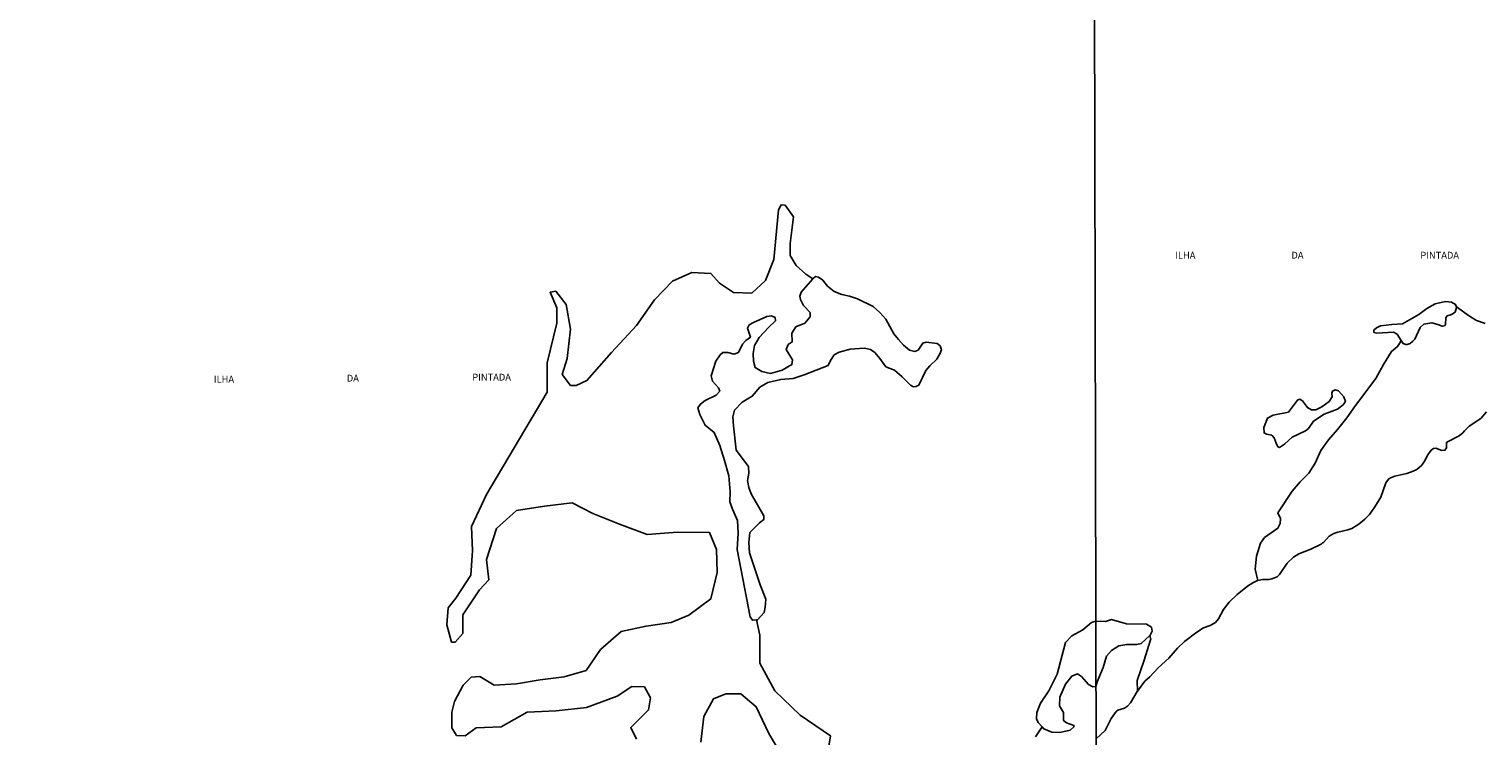
# Model space of a CAD drawing. Units: millimetres. Extents: x 173471 to 175891, y 1674264 to 1677044.
# Drawn here: x 175015 to 175547, y 1675056 to 1675315 of the extents above; entities that cross this region are included whole.
import ezdxf
from ezdxf.enums import TextEntityAlignment as Align

# ---------------------------------------------------------------- set-up
doc = ezdxf.new("R2010")
doc.units = ezdxf.units.MM
doc.header["$MEASUREMENT"] = 0
for name, color, linetype in [('IMAGEM', 7, 'Continuous'), ('V-BANHADO', 42, 'Continuous'), ('V-LAGOA', 4, 'Continuous'), ('V-NOME_DOS_LOGRADOUROS', 7, 'Continuous'), ('V-QUADRA', 40, 'Continuous'), ('V-RIO', 150, 'Continuous'), ('X-LIMITE_1000', 7, 'Continuous')]:
    doc.layers.add(name, color=color, linetype=linetype)
picture_1 = doc.add_image_def('image1.jpg', size_in_pixel=(4032, 4631))

msp = doc.modelspace()

# ---------------------------------------------------------------- linework, layer by layer
at = {"layer": 'V-BANHADO'}
for points in [[(175307.15, 1675049.39), (175308.2, 1675056.16), (175297.18, 1675063.66), (175287.8, 1675072.62), (175282.36, 1675082.77), (175282.41, 1675093.1), (175281.09, 1675098.62), (175281.09, 1675098.62), (175279.62, 1675098.52), (175279.62, 1675098.52), (175278.83, 1675099.7), (175274.03, 1675124.44), (175274.49, 1675130.4), (175274.49, 1675130.4), (175274.21, 1675135.09), (175272.3, 1675139.21), (175272.3, 1675139.21), (175271.36, 1675141.88), (175271.49, 1675145.52), (175271.49, 1675145.52), (175270.99, 1675151.39), (175269.48, 1675157.08), (175269.48, 1675157.08), (175267.7, 1675162.55), (175267.7, 1675162.55), (175265.66, 1675167.32), (175265.66, 1675167.32), (175262.39, 1675169.99), (175260.4, 1675173.89), (175260.4, 1675173.89), (175259.68, 1675176.3), (175260.6, 1675177.74), (175260.6, 1675177.74), (175262.33, 1675179.05), (175262.33, 1675179.05), (175266.32, 1675180.94), (175266.32, 1675180.94), (175267.66, 1675182.47), (175267.22, 1675183.74), (175267.22, 1675183.74), (175265.07, 1675186.15), (175265.07, 1675186.15), (175264.57, 1675188.03), (175264.57, 1675188.03), (175266.28, 1675193.46), (175267.84, 1675195.78), (175268.84, 1675196.61), (175270.62, 1675196.65), (175272.98, 1675196.08), (175272.98, 1675196.08), (175274.54, 1675196.69), (175275.98, 1675199.67), (175277.27, 1675201.07), (175277.27, 1675201.07), (175278.89, 1675202.25), (175278.89, 1675202.25), (175277.82, 1675205.58), (175278.41, 1675206.72), (175279.99, 1675207.68), (175284.92, 1675209.87), (175284.92, 1675209.87), (175286.65, 1675210.13), (175287.92, 1675209.48), (175288.07, 1675208.25), (175285.62, 1675205.89), (175285.62, 1675205.89), (175282.14, 1675202.12), (175280.41, 1675199.23), (175279.97, 1675196.3), (175280.08, 1675193.45), (175280.08, 1675193.45), (175280.61, 1675191.18), (175280.61, 1675191.18), (175283.04, 1675189.69), (175283.04, 1675189.69), (175286.22, 1675188.95), (175286.22, 1675188.95), (175290.49, 1675190.18), (175290.49, 1675190.18), (175294.11, 1675192.19), (175294.11, 1675192.19), (175294.31, 1675193.99), (175292.05, 1675197.79), (175292.05, 1675197.79), (175292.7, 1675199.54), (175294.24, 1675200.5), (175294.24, 1675200.5), (175294.13, 1675203.74), (175295.6, 1675206.02), (175295.6, 1675206.02), (175298.8, 1675207.33), (175298.8, 1675207.33), (175300.84, 1675209.69), (175300.79, 1675211.27), (175298.4, 1675213.85), (175297.27, 1675216.02), (175297.27, 1675216.02), (175297.07, 1675217.27), (175297.5, 1675218.8), (175301.77, 1675223.64), (175301.77, 1675223.64), (175299.22, 1675225.28), (175295.65, 1675228.57), (175293.41, 1675232.23), (175293.41, 1675236.62), (175294.65, 1675246.31), (175291.59, 1675250.61), (175290.21, 1675250.79), (175289.16, 1675248.87), (175287.46, 1675230.76), (175284.49, 1675222.99), (175279.41, 1675218.33), (175272.78, 1675218.6), (175267.61, 1675222.07), (175264.45, 1675225.64), (175257.5, 1675226), (175250.41, 1675222.8), (175243.78, 1675215.94), (175237.24, 1675206.52), (175228.05, 1675196.65), (175219.04, 1675186.32), (175215.15, 1675184.58), (175213.05, 1675184.58), (175209.99, 1675188.6), (175211.81, 1675194.45), (175213.05, 1675205.15), (175211.45, 1675214.2), (175207.65, 1675219.05), (175205.64, 1675218.77), (175207.97, 1675213.01), (175207.97, 1675207.34), (175204.54, 1675192.8), (175204.49, 1675182.1), (175182.3, 1675144.61), (175176.77, 1675132.82), (175177.09, 1675123.95), (175176.5, 1675114.99), (175171.06, 1675106.58), (175168.18, 1675103.01), (175167.81, 1675096.8), (175169.41, 1675090.49), (175170.78, 1675090.49), (175173.62, 1675093.69), (175173.57, 1675100.55), (175179.75, 1675109.69), (175183.09, 1675113.26), (175182.27, 1675120.75), (175185.88, 1675132.09), (175193.24, 1675138.67), (175203.53, 1675140.32), (175213.64, 1675141.51), (175221.19, 1675137.67), (175230.93, 1675133.74), (175241.13, 1675129.99), (175252.25, 1675130.81), (175263.91, 1675130.72), (175266.52, 1675124.41), (175266.7, 1675116), (175264.37, 1675106.31), (175256.36, 1675100.37), (175249.91, 1675097.63), (175240.72, 1675096.35), (175231.53, 1675094.34), (175223.98, 1675087.76), (175218.72, 1675080.08), (175210.71, 1675077.79), (175201.97, 1675076.69), (175193.32, 1675075.23), (175185.04, 1675074.77), (175179.78, 1675077.88), (175176.62, 1675077.61), (175173.79, 1675074.77), (175170.54, 1675068.74), (175169.63, 1675064.8), (175169.58, 1675059.04), (175171.32, 1675056.3), (175174.48, 1675056.12), (175178.5, 1675059.13), (175187.6, 1675059.4), (175197.16, 1675064.79), (175207.73, 1675065.34), (175218.94, 1675066.53), (175230.15, 1675070.64), (175235.5, 1675074.21), (175240.12, 1675074.12), (175242.36, 1675070.1), (175242.36, 1675070.1), (175241.63, 1675065.62), (175235.09, 1675059.22), (175237.15, 1675054.92)], [(175547.98, 1675207.28), (175544.81, 1675208.39), (175542.21, 1675210), (175537.41, 1675213.33), (175537.41, 1675213.33), (175537.49, 1675213.07), (175536.92, 1675211.47), (175535.66, 1675210.52), (175534.06, 1675210.03), (175533.56, 1675209.34), (175533.45, 1675206.86), (175533.03, 1675206.41), (175532.22, 1675206.26), (175530.66, 1675206.9), (175528.41, 1675207.55), (175525.55, 1675207.05), (175524.21, 1675205.79), (175522.19, 1675201.56), (175521.43, 1675200.83), (175520.44, 1675199.89), (175520.44, 1675199.89), (175519.43, 1675199.56), (175518.87, 1675199.52), (175517.92, 1675199.98), (175517.25, 1675201), (175517.25, 1675201), (175516.59, 1675199.95), (175515.88, 1675198.82), (175513.72, 1675197.02), (175510.71, 1675192.23), (175507.91, 1675187.12), (175500.49, 1675177.22), (175497.28, 1675172.68), (175493.94, 1675168.43), (175490.62, 1675164.59), (175487.78, 1675160.72), (175485.66, 1675156.08), (175483.43, 1675152.47), (175480.26, 1675149.23), (175477.26, 1675145.85), (175472.09, 1675137.82), (175473.01, 1675135.83), (175472.93, 1675133.98), (175472.05, 1675132.22), (175467.2, 1675128.86), (175465.67, 1675126.73), (175464.22, 1675121.97), (175463.69, 1675117.24), (175464.68, 1675113.09), (175464.68, 1675113.09), (175466.44, 1675113.48), (175468.85, 1675113.47), (175469.87, 1675113.64), (175471.78, 1675114.47), (175472.69, 1675115.32), (175475.45, 1675119.39), (175477.77, 1675121.59), (175479.79, 1675122.89), (175484.15, 1675124.52), (175487.89, 1675126.37), (175488.42, 1675126.93), (175488.82, 1675127.05), (175490.88, 1675129.31), (175492.5, 1675130.24), (175494.01, 1675130.83), (175494.01, 1675130.83), (175497.72, 1675131.7), (175499.1, 1675132.17), (175501.66, 1675133.68), (175503.95, 1675135.51), (175505.6, 1675137.27), (175507.62, 1675140.04), (175509.76, 1675143.56), (175511.53, 1675148.9), (175512.56, 1675150.26), (175513.26, 1675150.74), (175514.83, 1675151.34), (175519.25, 1675152.34), (175521.63, 1675153.14), (175522.9, 1675153.74), (175524.73, 1675155.35), (175525.73, 1675156.78), (175526.96, 1675159.12), (175526.96, 1675159.12), (175528.21, 1675160.8), (175529.02, 1675161.41), (175529.95, 1675161.52), (175532.04, 1675160.77), (175533.21, 1675160.79), (175533.86, 1675161.67), (175533.78, 1675163.37), (175533.93, 1675163.77), (175538.46, 1675166.13), (175539.82, 1675167.19), (175540.41, 1675167.96), (175542.13, 1675169.63), (175546.4, 1675172.5), (175548.5, 1675174.94)], [(175405.49, 1675055.06), (175408.76, 1675058.1), (175410.99, 1675062.46), (175412.81, 1675065.01), (175413.45, 1675065.6), (175415.94, 1675066.28), (175417.05, 1675067.03), (175418.11, 1675068.3), (175420.57, 1675072.43), (175420.62, 1675072.5), (175420.62, 1675072.5), (175420.51, 1675076.45), (175422.99, 1675083.57), (175425.49, 1675091.75), (175425.44, 1675091.96), (175425.23, 1675092.96), (175425.23, 1675092.96), (175422.04, 1675090.04), (175420.4, 1675089.65), (175416.7, 1675089.67), (175413.88, 1675089.11), (175411.09, 1675087.41), (175409.3, 1675085.37), (175408.14, 1675081.25), (175405.85, 1675075.95), (175405.45, 1675074.17), (175405.45, 1675074.17), (175404.31, 1675074.13), (175402.75, 1675074.92), (175400.09, 1675077.9), (175398.69, 1675078.82), (175396.6, 1675078.03), (175394.29, 1675075.13), (175392.16, 1675070.35), (175392.09, 1675067.15), (175393.59, 1675064.73), (175393.61, 1675061.75), (175394.66, 1675060.92), (175397.39, 1675059.95), (175397.39, 1675059.42), (175395.96, 1675058.24), (175392.25, 1675057.41), (175389.33, 1675057.5), (175386.34, 1675058.77), (175385.7, 1675059.48), (175385.7, 1675059.48), (175383.25, 1675055.8)], [(175260.75, 1675053.83), (175261.89, 1675063.25), (175265.41, 1675069.74), (175269.9, 1675071.57), (175275.43, 1675071.48), (175281.06, 1675066.82), (175285.68, 1675056.95), (175291.49, 1675047.08)]]:
    msp.add_lwpolyline(points, dxfattribs=at)
at = {"layer": 'V-LAGOA'}
for points in [[(175307.41, 1675191.83), (175308.24, 1675193.72), (175309.58, 1675195.73), (175311.42, 1675196.78), (175315.47, 1675197.91), (175320.57, 1675198.19), (175322.86, 1675197.69), (175324.45, 1675196.66), (175326.35, 1675194.45), (175328.53, 1675191.41), (175331.63, 1675190.14), (175334.49, 1675187.75), (175337.48, 1675184.66), (175338.66, 1675184.09), (175339.53, 1675184.13), (175340.64, 1675184.72), (175343.2, 1675190), (175344.66, 1675191.75), (175347.19, 1675194.16), (175348.32, 1675196.11), (175348.84, 1675197.6), (175348.37, 1675199.02), (175347.31, 1675199.92), (175343.26, 1675200.48), (175342, 1675200.06), (175340.32, 1675197.5), (175339.15, 1675197.04), (175337.12, 1675197.5), (175335.03, 1675199.3), (175333.13, 1675201.34), (175331.37, 1675203.53), (175328.45, 1675208.85), (175326.34, 1675211.3), (175323.83, 1675213.47), (175318.18, 1675216.34), (175315.25, 1675217.3), (175312.35, 1675217.87), (175309.58, 1675219.03), (175307.16, 1675221), (175305.42, 1675223.08), (175303.83, 1675224.28), (175302.75, 1675224.5), (175301.91, 1675223.8), (175301.77, 1675223.64), (175301.77, 1675223.64), (175297.5, 1675218.8), (175297.07, 1675217.27), (175297.27, 1675216.02), (175297.27, 1675216.02), (175298.4, 1675213.85), (175300.79, 1675211.27), (175300.84, 1675209.69), (175298.8, 1675207.33), (175295.6, 1675206.02), (175294.13, 1675203.74), (175294.24, 1675200.5), (175292.7, 1675199.54), (175292.05, 1675197.79), (175294.31, 1675193.99), (175294.11, 1675192.19), (175290.49, 1675190.18), (175286.22, 1675188.95), (175283.04, 1675189.69), (175280.61, 1675191.18), (175280.08, 1675193.45), (175279.97, 1675196.3), (175280.41, 1675199.23), (175282.14, 1675202.12), (175285.62, 1675205.89), (175288.07, 1675208.25), (175287.92, 1675209.48), (175286.65, 1675210.13), (175284.92, 1675209.87), (175279.99, 1675207.68), (175278.41, 1675206.72), (175277.82, 1675205.58), (175278.89, 1675202.25), (175277.27, 1675201.07), (175275.98, 1675199.67), (175274.54, 1675196.69), (175272.98, 1675196.08), (175270.62, 1675196.65), (175268.84, 1675196.61), (175267.84, 1675195.78), (175266.28, 1675193.46), (175264.57, 1675188.03), (175265.07, 1675186.15), (175267.22, 1675183.74), (175267.66, 1675182.47), (175266.32, 1675180.94), (175262.33, 1675179.05), (175260.6, 1675177.74), (175259.68, 1675176.3), (175260.4, 1675173.89), (175260.4, 1675173.89), (175262.39, 1675169.99), (175265.66, 1675167.32), (175267.7, 1675162.55), (175269.48, 1675157.08), (175270.99, 1675151.39), (175271.49, 1675145.52), (175271.36, 1675141.88), (175272.3, 1675139.21), (175274.21, 1675135.09), (175274.49, 1675130.4), (175274.03, 1675124.44), (175278.83, 1675099.7), (175279.62, 1675098.52), (175281.09, 1675098.62), (175281.09, 1675098.62), (175281.57, 1675098.65), (175283.91, 1675101.32), (175284.35, 1675103.25), (175284.55, 1675106.18), (175282.47, 1675111.52), (175278.57, 1675123.17), (175278.37, 1675126.94), (175278.72, 1675130.71), (175282.29, 1675134.25), (175283.8, 1675135.39), (175283.8, 1675136.74), (175279.19, 1675144.8), (175278.31, 1675147.12), (175277.81, 1675149.75), (175278.3, 1675152.42), (175278.23, 1675154.83), (175273.67, 1675160.88), (175272.7, 1675169.72), (175272.48, 1675173.01), (175273.07, 1675175.46), (175275.85, 1675178.39), (175279.6, 1675180.58), (175282.38, 1675183.95), (175285.34, 1675185.61), (175290.01, 1675186.79), (175294.59, 1675187.1), (175298.6, 1675188.46), (175307.41, 1675191.83)], [(175517.25, 1675201), (175517.92, 1675199.98), (175518.87, 1675199.52), (175519.43, 1675199.56), (175520.44, 1675199.89), (175520.44, 1675199.89), (175521.43, 1675200.83), (175522.19, 1675201.56), (175524.21, 1675205.79), (175525.55, 1675207.05), (175528.41, 1675207.55), (175530.66, 1675206.9), (175532.22, 1675206.26), (175533.03, 1675206.41), (175533.45, 1675206.86), (175533.56, 1675209.34), (175534.06, 1675210.03), (175535.66, 1675210.52), (175536.92, 1675211.47), (175537.49, 1675213.07), (175537.41, 1675213.33), (175537.41, 1675213.33), (175537.11, 1675214.25), (175535.66, 1675215.13), (175533.49, 1675215.32), (175529.67, 1675214.44), (175526.62, 1675212.8), (175523.68, 1675210.55), (175517.69, 1675207.12), (175513.8, 1675206.89), (175509.68, 1675206.36), (175508.12, 1675205.67), (175507.24, 1675204.83), (175507.24, 1675203.99), (175508.19, 1675203.72), (175514.34, 1675204.07), (175515.71, 1675203.38), (175517.25, 1675201)], [(175477.34, 1675165.58), (175482.15, 1675167.88), (175483.33, 1675168.83), (175485.05, 1675171.46), (175489.02, 1675174.01), (175493.87, 1675175.84), (175496.01, 1675177.48), (175496.81, 1675178.62), (175496.24, 1675180.37), (175494.26, 1675182.62), (175493.04, 1675183), (175492.05, 1675182.5), (175491.78, 1675181.74), (175491.97, 1675180.44), (175490.79, 1675178.69), (175488.12, 1675176.71), (175485.91, 1675175.64), (175484.38, 1675175.56), (175482.85, 1675176.44), (175481.06, 1675178.88), (175480.07, 1675179.47), (175479.19, 1675179.17), (175475.94, 1675174.82), (175470.37, 1675173.72), (175468.2, 1675172.58), (175466.86, 1675169.11), (175467.01, 1675167.17), (175467.89, 1675166.67), (175469.8, 1675166.29), (175470.68, 1675165.41), (175471.37, 1675163.39), (175472.06, 1675162.09), (175472.71, 1675161.82), (175474.5, 1675162.98), (175474.5, 1675162.98), (175477.34, 1675165.58)], [(175396.6, 1675078.03), (175398.69, 1675078.82), (175400.09, 1675077.9), (175402.75, 1675074.92), (175404.31, 1675074.13), (175405.45, 1675074.17), (175405.45, 1675074.17), (175405.85, 1675075.95), (175408.14, 1675081.25), (175409.3, 1675085.37), (175411.09, 1675087.41), (175413.88, 1675089.11), (175416.7, 1675089.67), (175420.4, 1675089.65), (175422.04, 1675090.04), (175425.23, 1675092.96), (175425.23, 1675092.96), (175425.28, 1675093.01), (175426.04, 1675094.5), (175425.73, 1675095.95), (175423.97, 1675097.06), (175416.68, 1675097.17), (175411.19, 1675098.73), (175408.9, 1675098.04), (175405.4, 1675098.21), (175405.4, 1675098.21), (175403.84, 1675097.72), (175400.59, 1675094.99), (175396.61, 1675092.84), (175394.35, 1675090.38), (175391.23, 1675078.7), (175388.22, 1675072.64), (175385.17, 1675068.16), (175383.79, 1675064.65), (175383.72, 1675062.37), (175384.3, 1675061.01), (175385.7, 1675059.48), (175385.7, 1675059.48), (175386.34, 1675058.77), (175389.33, 1675057.5), (175392.25, 1675057.41), (175395.96, 1675058.24), (175397.39, 1675059.42), (175397.39, 1675059.95), (175394.66, 1675060.92), (175393.61, 1675061.75), (175393.59, 1675064.73), (175392.09, 1675067.15), (175392.16, 1675070.35), (175394.29, 1675075.13), (175396.6, 1675078.03)]]:
    msp.add_lwpolyline(points, close=True, dxfattribs=at)
at = {"layer": 'V-QUADRA'}
msp.add_lwpolyline([(175405.49, 1675055.06), (175408.76, 1675058.1), (175410.99, 1675062.46), (175412.81, 1675065.01), (175413.45, 1675065.6), (175415.94, 1675066.28), (175417.05, 1675067.03), (175418.11, 1675068.3), (175420.57, 1675072.43), (175420.62, 1675072.5), (175423.38, 1675076.14), (175425.16, 1675077.82), (175428.2, 1675081.09), (175432.09, 1675084.56), (175435.34, 1675088.27), (175437.87, 1675090.7), (175442.37, 1675094.2), (175444.84, 1675095.73), (175447.22, 1675096.64), (175449.22, 1675097.73), (175450.34, 1675098.99), (175452.17, 1675102.43), (175454.23, 1675105.19), (175457.12, 1675107.89), (175460.99, 1675110.95), (175462.87, 1675112.26), (175464.3, 1675113.01), (175464.68, 1675113.09), (175466.44, 1675113.48), (175468.85, 1675113.47), (175469.87, 1675113.64), (175471.78, 1675114.47), (175472.69, 1675115.32), (175475.45, 1675119.39), (175477.77, 1675121.59), (175479.79, 1675122.89), (175484.15, 1675124.52), (175487.89, 1675126.37), (175488.42, 1675126.93), (175488.82, 1675127.05), (175490.88, 1675129.31), (175492.5, 1675130.24), (175494.01, 1675130.83), (175497.72, 1675131.7), (175499.1, 1675132.17), (175501.66, 1675133.68), (175503.95, 1675135.51), (175505.6, 1675137.27), (175507.62, 1675140.04), (175509.76, 1675143.56), (175511.53, 1675148.9), (175512.56, 1675150.26), (175513.26, 1675150.74), (175514.83, 1675151.34), (175519.25, 1675152.34), (175521.63, 1675153.14), (175522.9, 1675153.74), (175524.73, 1675155.35), (175525.73, 1675156.78), (175526.96, 1675159.12), (175528.21, 1675160.8), (175529.02, 1675161.41), (175529.95, 1675161.52), (175532.04, 1675160.77), (175533.21, 1675160.79), (175533.86, 1675161.67), (175533.78, 1675163.37), (175533.93, 1675163.77), (175538.46, 1675166.13), (175539.82, 1675167.19), (175540.41, 1675167.96), (175542.13, 1675169.63), (175546.4, 1675172.5), (175548.5, 1675174.94)], dxfattribs=at)
at = {"layer": 'V-RIO'}
msp.add_lwpolyline([(175405.49, 1675055.06), (175408.76, 1675058.1), (175410.99, 1675062.46), (175412.81, 1675065.01), (175413.45, 1675065.6), (175415.94, 1675066.28), (175417.05, 1675067.03), (175418.11, 1675068.3), (175420.57, 1675072.43), (175420.62, 1675072.5), (175423.38, 1675076.14), (175425.16, 1675077.82), (175428.2, 1675081.09), (175432.09, 1675084.56), (175435.34, 1675088.27), (175437.87, 1675090.7), (175442.37, 1675094.2), (175444.84, 1675095.73), (175447.22, 1675096.64), (175449.22, 1675097.73), (175450.34, 1675098.99), (175452.17, 1675102.43), (175454.23, 1675105.19), (175457.12, 1675107.89), (175460.99, 1675110.95), (175462.87, 1675112.26), (175464.3, 1675113.01), (175464.68, 1675113.09), (175466.44, 1675113.48), (175468.85, 1675113.47), (175469.87, 1675113.64), (175471.78, 1675114.47), (175472.69, 1675115.32), (175475.45, 1675119.39), (175477.77, 1675121.59), (175479.79, 1675122.89), (175484.15, 1675124.52), (175487.89, 1675126.37), (175488.42, 1675126.93), (175488.82, 1675127.05), (175490.88, 1675129.31), (175492.5, 1675130.24), (175494.01, 1675130.83), (175497.72, 1675131.7), (175499.1, 1675132.17), (175501.66, 1675133.68), (175503.95, 1675135.51), (175505.6, 1675137.27), (175507.62, 1675140.04), (175509.76, 1675143.56), (175511.53, 1675148.9), (175512.56, 1675150.26), (175513.26, 1675150.74), (175514.83, 1675151.34), (175519.25, 1675152.34), (175521.63, 1675153.14), (175522.9, 1675153.74), (175524.73, 1675155.35), (175525.73, 1675156.78), (175526.96, 1675159.12), (175528.21, 1675160.8), (175529.02, 1675161.41), (175529.95, 1675161.52), (175532.04, 1675160.77), (175533.21, 1675160.79), (175533.86, 1675161.67), (175533.78, 1675163.37), (175533.93, 1675163.77), (175538.46, 1675166.13), (175539.82, 1675167.19), (175540.41, 1675167.96), (175542.13, 1675169.63), (175546.4, 1675172.5), (175548.5, 1675174.94)], dxfattribs=at)
at = {"layer": 'X-LIMITE_1000'}
msp.add_line((175407.25, 1674268.09), (175401.07, 1677039.49), dxfattribs=at)

# ---------------------------------------------------------------- texts
at = {"layer": 'V-NOME_DOS_LOGRADOUROS'}
for s, height, p in [('ILHA                                              DA                                                        PINTADA', 2.50002, (175434.47, 1675230.26)), ('ILHA', 2.5, (175082.44, 1675184.82)), ('DA', 2.5, (175131.12, 1675185.19)), ('PINTADA', 2.5, (175177.06, 1675185.56))]:
    msp.add_text(s, height=height, dxfattribs=at).set_placement(p, align=Align.BOTTOM_LEFT)

# ---------------------------------------------------------------- referenced raster images: frames only (the image files are external)
at = {"layer": 'IMAGEM'}
image = msp.add_image(picture_1, insert=(173471, 1674263.66), size_in_units=(2420.4, 2779.98), dxfattribs=at)
image.dxf.flags = 7

doc.saveas('drawing.dxf')
